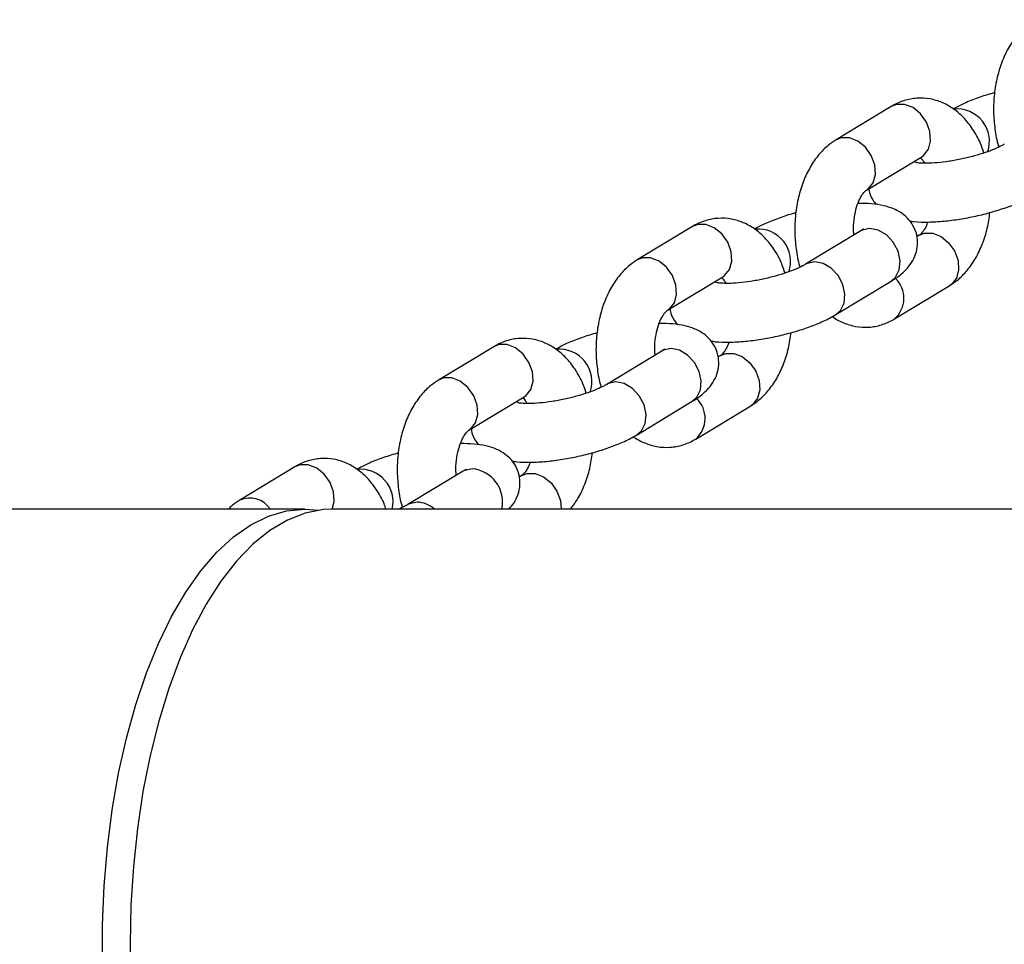
# Model space of a CAD drawing. Units: millimetres. Extents: x 0 to 59.4, y 0 to 42.1.
# Drawn here: x 10.8 to 11, y 15.5 to 15.7 of the extents above; entities that cross this region are included whole.
import ezdxf

# ---------------------------------------------------------------- set-up
doc = ezdxf.new("R2010")
doc.units = ezdxf.units.MM

msp = doc.modelspace()

# ---------------------------------------------------------------- linework, layer by layer
at = {"color": 7, "linetype": 'Continuous', "lineweight": 25}
for p, q in [((11.0138633614382, 15.71218255894781), (11.00258316713953, 15.7053666420646)), ((11.0087890880951, 15.69509597776801), (11.02006928239377, 15.70191189465122)), ((11.02006928239305, 15.70191189465113), (11.02008987581819, 15.70192372863398)), ((10.97325466196351, 15.68764525816854), (10.96197446766485, 15.68082934128533)), ((11.00762213960461, 15.68675198599209), (10.99634194530595, 15.67993606910888)), ((11.01958799391666, 15.68585871380673), (11.01908420525738, 15.68555430578525)), ((10.96818038862041, 15.67055867698874), (10.97946058291908, 15.67737459387195)), ((10.97946058291836, 15.67737459387186), (10.9794811763435, 15.67738642785471)), ((11.00254786626152, 15.66966540481229), (11.01382806056018, 15.6764813216955)), ((11.01451372057352, 15.6687721326269), (11.02579391487223, 15.67558804951014)), ((10.93264596248883, 15.66310795738927), (10.92136576819016, 15.65629204050606)), ((10.96701344012992, 15.66221468521282), (10.95573324583126, 15.65539876832961)), ((10.97897929444197, 15.66132141302746), (10.9784755057827, 15.66101700500598)), ((10.92757168914572, 15.64602137620946), (10.93885188344439, 15.65283729309268)), ((10.93885188344368, 15.65283729309259), (10.93887247686882, 15.65284912707544)), ((10.96193916678683, 15.64512810403302), (10.97321936108549, 15.65194402091623)), ((10.97390502109883, 15.64423483184763), (10.98518521539754, 15.65105074873087)), ((10.89203726301414, 15.63857065661), (10.88075706871547, 15.63175473972678)), ((10.92640474065523, 15.63767738443355), (10.91512454635657, 15.63086146755034)), ((10.93837059496728, 15.63678411224819), (10.93786680630801, 15.63647970422671)), ((10.8940327878443, 15.62991941747697), (10.68578777161169, 15.62991941747697)), ((10.89403278784435, 15.62991941747696), (10.89686584538387, 15.62971036540058)), ((11.30014133560931, 15.62991941747688), (10.89969890292308, 15.629919417477))]:
    msp.add_line(p, q, dxfattribs=at)
at = {"color": 8, "linetype": 'Continuous', "lineweight": 25, "flags": 128}
for points in [[(11.02006928239359, 15.70191189465123), (11.02042885523307, 15.70216212995277), (11.02143211374921, 15.70342137505022), (11.02189673186213, 15.70511795138049), (11.02176666977039, 15.70704722679934), (11.02105761488177, 15.70897650221819), (11.01985508968036, 15.71067307854846), (11.01830413645284, 15.71193232364591), (11.01659182304807, 15.71260235396731), (11.01492467973374, 15.71260235396731), (11.01386336143805, 15.71218255894783)], [(11.00878960539364, 15.69509629040206), (11.00914866093488, 15.69534621306973), (11.01015191945101, 15.69660545816718), (11.01061653756394, 15.69830203449745), (11.0104864754722, 15.7002313099163), (11.00977742058357, 15.70216058533516), (11.00857489538216, 15.70385716166542), (11.00702394215464, 15.70511640676287), (11.00531162874988, 15.70578643708427), (11.00364448543554, 15.70578643708427), (11.00257972228497, 15.70536455776422)], [(10.9794605829189, 15.67737459387195), (10.97982015575838, 15.6776248291735), (10.98082341427452, 15.67888407427095), (10.98128803238744, 15.68058065060122), (10.98115797029571, 15.68250992602007), (10.98044891540708, 15.68443920143892), (10.97924639020567, 15.68613577776919), (10.97769543697815, 15.68739502286664), (10.97598312357339, 15.68806505318804), (10.97431598025905, 15.68806505318804), (10.97325466196336, 15.68764525816856)], [(11.00949839312237, 15.68725747780293), (11.00793055694283, 15.68691729449337), (11.00762213960424, 15.68675198599242)], [(11.01382806055982, 15.67648132169584), (11.01475041625523, 15.67729553199594), (11.01549567675128, 15.67879624186478), (11.01566553529482, 15.68063713504318), (11.01523950443865, 15.68259617264514), (11.01426896979156, 15.68443706582355), (11.01287099215557, 15.68593777569239), (11.01121418826552, 15.68691729449337), (11.00949839312237, 15.68725747780293)], [(11.01958799391647, 15.68585871380676), (11.02064931221254, 15.68627850882648), (11.02231645552688, 15.68627850882648), (11.02402876893164, 15.68560847850507), (11.02557972215916, 15.68434923340762), (11.02678224736058, 15.68265265707736), (11.0274913022492, 15.6807233816585), (11.02762136434094, 15.67879410623965), (11.02715674622801, 15.67709752990938), (11.02615348771188, 15.67583828481193), (11.02579391487205, 15.67558804951018)], [(10.96818090591895, 15.67055898962279), (10.96853996146019, 15.67080891229046), (10.96954321997632, 15.67206815738791), (10.97000783808925, 15.67376473371818), (10.96987777599751, 15.67569400913703), (10.96916872110889, 15.67762328455588), (10.96796619590748, 15.67931986088615), (10.96641524267995, 15.6805791059836), (10.96470292927519, 15.681249136305), (10.96303578596086, 15.681249136305), (10.96197102281028, 15.68082725698494)], [(10.99821819882401, 15.68044156091936), (10.99665036264448, 15.68010137760979), (10.99634306601894, 15.67993674599074)], [(11.00252215267995, 15.66965002221146), (11.00347022195687, 15.67047961511236), (11.00421548245293, 15.67198032498121), (11.00438534099646, 15.67382121815961), (11.00395931014029, 15.67578025576157), (11.0029887754932, 15.67762114893997), (11.00159079785721, 15.67912185880881), (10.99993399396716, 15.68010137760979), (10.99821819882401, 15.68044156091936)], [(10.93885188344422, 15.65283729309268), (10.9392114562837, 15.65308752839423), (10.94021471479983, 15.65434677349168), (10.94067933291276, 15.65604334982195), (10.94054927082102, 15.6579726252408), (10.93984021593239, 15.65990190065965), (10.93863769073098, 15.66159847698992), (10.93708673750346, 15.66285772208737), (10.9353744240987, 15.66352775240877), (10.93370728078436, 15.66352775240877), (10.93264596248867, 15.66310795738929)], [(10.96888969364768, 15.66272017702366), (10.96732185746815, 15.6623799937141), (10.96701344012955, 15.66221468521315)], [(10.97321936108513, 15.65194402091656), (10.97414171678054, 15.65275823121667), (10.9748869772766, 15.65425894108551), (10.97505683582014, 15.65609983426391), (10.97463080496396, 15.65805887186587), (10.97366027031687, 15.65989976504428), (10.97226229268088, 15.66140047491312), (10.97060548879083, 15.6623799937141), (10.96888969364768, 15.66272017702366)], [(10.97897929444178, 15.66132141302749), (10.98004061273786, 15.66174120804721), (10.98170775605219, 15.66174120804721), (10.98342006945696, 15.6610711777258), (10.98497102268448, 15.65981193262835), (10.98617354788589, 15.65811535629809), (10.98688260277451, 15.65618608087923), (10.98701266486625, 15.65425680546038), (10.98654804675333, 15.65256022913011), (10.98554478823719, 15.65130098403266), (10.98518521539736, 15.6510507487309)], [(10.92757220644426, 15.64602168884352), (10.9279312619855, 15.64627161151119), (10.92893452050164, 15.64753085660864), (10.92939913861456, 15.64922743293891), (10.92926907652282, 15.65115670835776), (10.9285600216342, 15.65308598377661), (10.92735749643279, 15.65478256010688), (10.92580654320527, 15.65604180520433), (10.9240942298005, 15.65671183552573), (10.92242708648617, 15.65671183552573), (10.92136232333559, 15.65628995620567)], [(10.95760949934932, 15.65590426014008), (10.95604166316979, 15.65556407683052), (10.95573436654425, 15.65539944521147)], [(10.96191345320527, 15.64511272143219), (10.96286152248218, 15.64594231433309), (10.96360678297824, 15.64744302420193), (10.96377664152178, 15.64928391738034), (10.9633506106656, 15.6512429549823), (10.96238007601852, 15.6530838481607), (10.96098209838252, 15.65458455802954), (10.95932529449247, 15.65556407683052), (10.95760949934932, 15.65590426014008)], [(10.89965860852859, 15.62991937523676), (10.90007063343807, 15.63150604904268), (10.89994057134633, 15.63343532446153), (10.8992315164577, 15.63536459988038), (10.89802899125629, 15.63706117621065), (10.89647803802877, 15.6383204213081), (10.89476572462401, 15.6389904516295), (10.89309858130967, 15.6389904516295), (10.89203726301399, 15.63857065661002)], [(10.928280994173, 15.63818287624439), (10.92671315799346, 15.63784269293483), (10.92640474065486, 15.63767738443387)], [(10.93837059496709, 15.63678411224822), (10.93943191326317, 15.63720390726793), (10.9410990565775, 15.63720390726793), (10.94281136998227, 15.63653387694653), (10.94436232320979, 15.63527463184908), (10.9455648484112, 15.63357805551881), (10.94627390329982, 15.63164878009996), (10.94641882593037, 15.62991941747699)], [(10.91700079987464, 15.63136695936081), (10.9154329636951, 15.63102677605125), (10.91512566706956, 15.6308621444322)]]:
    msp.add_lwpolyline(points, dxfattribs=at)
at = {"color": 7, "linetype": 'Continuous', "lineweight": 25, "flags": 128}
for points in [[(10.8527392612327, 15.53703093405881), (10.8527392612327, 15.54500790089513), (10.85307173242878, 15.55295275480816), (10.85373399795835, 15.56080152850568), (10.85472072564878, 15.5684910282769), (10.85602397094889, 15.575959342791), (10.85763324089382, 15.58314634157082), (10.85953557858821, 15.58999415912806), (10.86171566752749, 15.59644766086221), (10.86415595491741, 15.6024548869719), (10.86683679299877, 15.60796747080469), (10.86973659723964, 15.6129410282769), (10.87283202012132, 15.61733551522817), (10.87609813911886, 15.62111554983349), (10.87950865736254, 15.62425069747684), (10.88303611536481, 15.62671571579283), (10.88665211210794, 15.62849075790339), (10.89032753371234, 15.62956153221314), (10.89403278784435, 15.62991941747696)], [(10.89969890292401, 15.62991941747693), (10.89784440850491, 15.62982990109245), (10.89415035096657, 15.6291148512981), (10.8905009671061, 15.62769050886989), (10.88692563961652, 15.62556834177557), (10.88345315493254, 15.62276543645675), (10.88011147145903, 15.619304360259), (10.87692749446645, 15.61521297973275), (10.8739268594654, 15.61052423626834), (10.87113372580455, 15.60527588087119), (10.86857058215381, 15.59951017021297), (10.86625806543876, 15.59327352640573), (10.86421479468423, 15.58661616323831), (10.86245722110493, 15.57959168188448), (10.86099949564988, 15.57225663933776), (10.8598533550673, 15.56467009304781), (10.85902802740727, 15.55689312542453), (10.8585301577228, 15.54898835203845), (10.85836375456786, 15.54101941747693)], [(10.85836375456786, 15.54101941747693), (10.8585301577228, 15.53305048291542), (10.85902802740727, 15.52514570952933), (10.8598533550673, 15.51736874190606), (10.86099949564987, 15.5097821956161), (10.86245722110493, 15.50244715306938), (10.86421479468423, 15.49542267171555), (10.86625806543876, 15.48876530854813), (10.86857058215381, 15.48252866474089), (10.87113372580455, 15.47676295408268), (10.8739268594654, 15.47151459868553), (10.87692749446645, 15.46682585522111), (10.88011147145903, 15.46273447469487), (10.88345315493254, 15.45927339849711), (10.88692563961652, 15.4564704931783), (10.8905009671061, 15.45434832608397), (10.89415035096657, 15.45292398365577), (10.89784440850491, 15.45220893386141), (10.89969890292401, 15.45211941747693)]]:
    msp.add_lwpolyline(points, dxfattribs=at)
at = {"color": 8, "linetype": 'Continuous', "lineweight": 25}
for centre, radius, start, end in [((11.02728227401735, 15.70504151158575), 0.006631448850133537, 340.6475898129672, 95.7095027594956), ((10.98667357454266, 15.68050421080647), 0.006631448850136799, 340.6475898130259, 95.70950275947577), ((11.01083754903871, 15.67300476957185), 0.005605700106295674, 310.9459787937369, 46.44906249609249), ((10.94606487506798, 15.6559669100272), 0.006631448850136301, 340.6475898129919, 95.70950275948034), ((10.97022884956402, 15.64846746879258), 0.005605700106293345, 310.9459787937095, 46.44906249611881), ((10.9054193998877, 15.6313869102062), 0.006670402473601099, 347.2909301553772, 95.35869315534593), ((10.92755612840132, 15.63130817913799), 0.006912806281952272, 348.4105851928704, 83.98099184560863), ((10.88279605319416, 15.62707172935568), 0.005107111361720772, 33.88948130959724, 113.5730960816347), ((10.91670160607996, 15.62562105504588), 0.005753688671026774, 48.33652012901346, 87.0192553399043)]:
    msp.add_arc(centre, radius, start, end, dxfattribs=at)
at = {"color": 7, "linetype": 'Continuous', "lineweight": 25}
for points, knots in [([(11.04319186661433, 15.72990394284399), (11.04265837936512, 15.72954801072189), (11.04135550815807, 15.72867876086777), (11.03955660682575, 15.72683406695689), (11.03784156174525, 15.72436621535564), (11.03645606142941, 15.72145863910029), (11.03544494579657, 15.71820389968317), (11.03485359161189, 15.71472757617128), (11.03468164235563, 15.71114474342822), (11.03499131153988, 15.7075951384069), (11.03538885995521, 15.70514059694345), (11.03580482507465, 15.70398382214226), (11.03583625938229, 15.70389640516119)], [0, 0, 0, 0, 0.07348366066456606, 0.1794602322911757, 0.2894254690481406, 0.4041136422317459, 0.5211471973730903, 0.638243041852181, 0.7551476777540627, 0.8723216121519699, 0.9903513983868529, 1, 1, 1, 1]), ([(11.03276775893857, 15.7026737187822), (11.03255474931498, 15.70332300216706), (11.03197317218462, 15.70509573131144), (11.0305853634612, 15.70754163444787), (11.02871826690172, 15.70993151067787), (11.02661355141693, 15.71175540398263), (11.02430378598057, 15.71305269713915), (11.02177537473671, 15.71381823121736), (11.01912571962109, 15.71397279747361), (11.01650237183192, 15.71347897512273), (11.01479392026052, 15.71273449535185), (11.01395574282648, 15.71223735253023), (11.01386336143794, 15.712182558948)], [0, 0, 0, 0, 0.07629171141563738, 0.208298169113015, 0.3275346388724645, 0.4414755682827066, 0.5502952539918813, 0.6557894212360003, 0.7691422723386631, 0.8786172891473083, 0.9866215637435136, 1, 1, 1, 1]), ([(11.03496950647446, 15.71497809238963), (11.03486161354081, 15.71495118136498), (11.03368133790327, 15.71465679297731), (11.03154984163122, 15.71393028095019), (11.02879057053616, 15.71287693299694), (11.02726696903329, 15.71206637910684), (11.02655039255613, 15.7116851614131)], [0, 0, 0, 0, 0.03327412580104835, 0.3639964056384764, 0.7008763681001968, 1, 1, 1, 1]), ([(11.00258316713965, 15.70536664206472), (11.00204967989043, 15.70501070994262), (11.00074680868338, 15.7041414600885), (10.99894790735107, 15.70229676617762), (10.99723286227057, 15.69982891457637), (10.99584736195472, 15.69692133832102), (10.99483624632188, 15.6936665989039), (10.9942448921372, 15.69019027539201), (10.99407294288094, 15.68660744264895), (10.99438261206519, 15.68305783762763), (10.99478016048052, 15.68060329616418), (10.99519612559997, 15.67944652136298), (10.9952275599076, 15.67935910438192)], [0, 0, 0, 0, 0.07348366066456606, 0.1794602322911757, 0.2894254690481406, 0.4041136422317459, 0.5211471973730903, 0.638243041852181, 0.7551476777540627, 0.8723216121519699, 0.9903513983868529, 1, 1, 1, 1]), ([(11.03695064478043, 15.7044733698884), (11.03675674026833, 15.70436127799158), (11.03623964654032, 15.70406235757874), (11.03495738174436, 15.70346186007007), (11.03307796244786, 15.70274483055348), (11.03080210781697, 15.70204056243077), (11.02828683487262, 15.70142305164379), (11.02571316125236, 15.70094719977358), (11.02327341932198, 15.70065040238393), (11.02124503033871, 15.70054288384536), (11.01974414951055, 15.70059569198134), (11.01891998523687, 15.70068501456012), (11.01857255173579, 15.70080787353493), (11.01866013009593, 15.70076826306107), (11.01866229016759, 15.70076728609071)], [0, 0, 0, 0, 0.05358776233399686, 0.1429048530181336, 0.2391949798876364, 0.3413427911181502, 0.4467247750267642, 0.553373708368106, 0.6594029103305042, 0.7628712499970625, 0.8506782738356792, 0.9291171319698625, 0.9982517133839853, 1, 1, 1, 1]), ([(11.01973778182817, 15.70180282369234), (11.01990516229683, 15.70166402216645), (11.02016059141646, 15.70145220562749), (11.02052930995491, 15.70080584707096), (11.02065641045913, 15.70058304162488)], [0, 0, 0, 0, 0.6552912561667461, 1, 1, 1, 1]), ([(11.00622262636023, 15.68590634754845), (11.00619574602451, 15.68616609213014), (11.00609112823401, 15.68717701344114), (11.00621844160557, 15.68900206547205), (11.00659894975188, 15.69115015737609), (11.00722802123199, 15.69296034791284), (11.00794561123536, 15.69426186192272), (11.00855945418393, 15.69494502730307), (11.00871812272513, 15.69504932849254), (11.00878908809465, 15.69509597776779)], [0, 0, 0, 0, 0.05812209911069022, 0.2262101802099723, 0.3936821775976457, 0.5577292816067185, 0.7171586743541204, 0.8734976760967256, 1, 1, 1, 1]), ([(11.00929287676029, 15.69540038579306), (11.00930077849422, 15.69527512848881), (11.00935268202523, 15.69445236016534), (11.00987709861738, 15.69326381361037), (11.01054918199951, 15.69243898406827), (11.0107949889694, 15.69213731190108)], [0, 0, 0, 0, 0.1022525849360397, 0.6716589374367511, 1, 1, 1, 1]), ([(11.01758209304786, 15.68881737968281), (11.01790333297914, 15.68876250365582), (11.01908371230675, 15.68856086456447), (11.02140671700807, 15.68853902471253), (11.02454584384214, 15.68870017384452), (11.02785499375419, 15.68912974642104), (11.03114935692588, 15.68975805766262), (11.03437295368482, 15.69057067763853), (11.03745056196895, 15.69154780033636), (11.0403038990915, 15.69267977511593), (11.04213110192863, 15.69359234646996), (11.0430331653362, 15.69412925730517), (11.04315656573626, 15.69420270559196)], [0, 0, 0, 0, 0.04431978426630957, 0.1628507294960228, 0.2855446253884512, 0.4023061951947357, 0.5165946980005863, 0.6303314825116858, 0.7447202407657489, 0.8612387910293963, 0.9810177548971201, 1, 1, 1, 1]), ([(11.01382806056017, 15.67648132169583), (11.01423541683419, 15.67673960278163), (11.01533124158953, 15.67743440196778), (11.01674676105888, 15.6786306393871), (11.01804312015465, 15.68022276194868), (11.01890834339832, 15.68196965756865), (11.01930883943716, 15.68392668478841), (11.01914565621133, 15.68598580278403), (11.01839685103543, 15.68788737051451), (11.01720709050475, 15.68943202900266), (11.01578143658477, 15.69056929660519), (11.0141513001399, 15.69139475338781), (11.01219236087153, 15.6919859534594), (11.00988049670105, 15.69234607714654), (11.00800920335734, 15.69236936516916), (11.00707656875193, 15.69238097169566)], [0, 0, 0, 0, 0.05773027373084535, 0.1552995918370342, 0.2306607174573167, 0.3015529559004217, 0.3708543865560433, 0.4399953241919047, 0.5126870318698782, 0.5795899000749679, 0.6453696324135556, 0.7152402652782338, 0.7962364688492168, 0.8984462157635936, 1, 1, 1, 1]), ([(10.99215905946388, 15.67813641800293), (10.9919460498403, 15.67878570138778), (10.99136447270993, 15.68055843053216), (10.98997666398651, 15.6830043336686), (10.98810956742704, 15.6853942098986), (10.98600485194224, 15.68721810320336), (10.98369508650588, 15.68851539635988), (10.98116667526202, 15.68928093043809), (10.9785170201464, 15.68943549669434), (10.97589367235723, 15.68894167434346), (10.97418522078583, 15.68819719457258), (10.97334704335179, 15.68770005175096), (10.97325466196325, 15.68764525816873)], [0, 0, 0, 0, 0.07629171141563738, 0.208298169113015, 0.3275346388724645, 0.4414755682827066, 0.5502952539918813, 0.6557894212360003, 0.7691422723386631, 0.8786172891473083, 0.9866215637435136, 1, 1, 1, 1]), ([(10.99436080699978, 15.69044079161036), (10.99425291406612, 15.69041388058571), (10.99307263842858, 15.69011949219804), (10.99094114215653, 15.68939298017092), (10.98818187106147, 15.68833963221767), (10.9866582695586, 15.68752907832757), (10.98594169308144, 15.68714786063383)], [0, 0, 0, 0, 0.03327412580104835, 0.3639964056384764, 0.7008763681001968, 1, 1, 1, 1]), ([(11.02579391487247, 15.67558804951062), (11.02632742002728, 15.67594397660685), (11.02763033496302, 15.67681321418691), (11.02942879012361, 15.67865803333386), (11.03114573096588, 15.68112535281424), (11.03252376922981, 15.684035023592), (11.03353631115283, 15.68719676149115), (11.03386064317914, 15.68943829327312), (11.03401627501227, 15.69051389997221)], [0, 0, 0, 0, 0.1168048608682741, 0.2852583455315438, 0.4600519535828347, 0.6423528350485102, 0.8283817835508809, 1, 1, 1, 1]), ([(11.00818336156982, 15.68713627263167), (11.00816742614214, 15.68711949818716), (11.00813457597791, 15.68708491842764), (11.00779631309057, 15.68686514736397), (11.00762213960439, 15.68675198599229)], [0, 0, 0, 0, 0.4850943077011767, 1, 1, 1, 1]), ([(11.02130051326205, 15.68857371988832), (11.02124344484893, 15.68839765506838), (11.02099445512788, 15.68762948353506), (11.02042404897948, 15.68671096488889), (11.01981906429813, 15.68600615423892), (11.01965940320843, 15.68590427835217), (11.0195879939162, 15.68585871380679)], [0, 0, 0, 0, 0.09681235708906055, 0.4223927120244819, 0.7416619935572928, 1, 1, 1, 1]), ([(10.96197446766496, 15.68082934128545), (10.96144098041574, 15.68047340916335), (10.96013810920869, 15.67960415930923), (10.95833920787638, 15.67775946539835), (10.95662416279588, 15.6752916137971), (10.95523866248004, 15.67238403754174), (10.95422754684719, 15.66912929812463), (10.95363619266251, 15.66565297461274), (10.95346424340626, 15.66207014186968), (10.9537739125905, 15.65852053684836), (10.95417146100583, 15.65606599538491), (10.95458742612528, 15.65490922058371), (10.95461886043292, 15.65482180360265)], [0, 0, 0, 0, 0.07348366066456599, 0.1794602322911755, 0.2894254690481403, 0.4041136422317456, 0.5211471973730899, 0.6382430418521808, 0.7551476777540621, 0.8723216121519697, 0.9903513983868522, 1, 1, 1, 1]), ([(10.99634194530575, 15.67993606910913), (10.99614804079365, 15.6798239772123), (10.99563094706563, 15.67952505679947), (10.99434868226968, 15.6789245592908), (10.99246926297317, 15.67820752977421), (10.99019340834228, 15.67750326165149), (10.98767813539793, 15.67688575086452), (10.98510446177767, 15.67640989899431), (10.98266471984729, 15.67611310160466), (10.98063633086402, 15.67600558306609), (10.97913545003586, 15.67605839120207), (10.97831128576218, 15.67614771378085), (10.9779638522611, 15.67627057275566), (10.97805143062124, 15.6762309622818), (10.9780535906929, 15.67622998531144)], [0, 0, 0, 0, 0.05358776233399686, 0.1429048530181336, 0.2391949798876364, 0.3413427911181502, 0.4467247750267642, 0.553373708368106, 0.6594029103305042, 0.7628712499970625, 0.8506782738356792, 0.9291171319698625, 0.9982517133839853, 1, 1, 1, 1]), ([(10.97912908235348, 15.67726552291307), (10.97929646282214, 15.67712672138718), (10.97955189194177, 15.67691490484822), (10.97992061048022, 15.67626854629169), (10.98004771098444, 15.67604574084561)], [0, 0, 0, 0, 0.6552912561667461, 1, 1, 1, 1]), ([(10.9686841772856, 15.67086308501379), (10.96869207901953, 15.67073782770954), (10.96874398255054, 15.66991505938607), (10.96926839914269, 15.6687265128311), (10.96994048252482, 15.66790168328899), (10.97018628949471, 15.66760001112181)], [0, 0, 0, 0, 0.1022525849360397, 0.6716589374367511, 1, 1, 1, 1]), ([(10.96561392688554, 15.66136904676918), (10.96558704654982, 15.66162879135087), (10.96548242875932, 15.66263971266187), (10.96560974213087, 15.66446476469278), (10.96599025027719, 15.66661285659681), (10.9666193217573, 15.66842304713357), (10.96733691176067, 15.66972456114345), (10.96795075470924, 15.67040772652379), (10.96810942325044, 15.67051202771327), (10.96818038861997, 15.67055867698852)], [0, 0, 0, 0, 0.05812209911069115, 0.226210180209973, 0.3936821775976462, 0.5577292816067189, 0.7171586743541206, 0.8734976760967256, 0.9999999999999999, 0.9999999999999999, 0.9999999999999999, 0.9999999999999999]), ([(10.97697339357317, 15.66428007890354), (10.97729463350445, 15.66422520287654), (10.97847501283207, 15.6640235637852), (10.98079801753338, 15.66400172393326), (10.98393714436746, 15.66416287306525), (10.98724629427951, 15.66459244564177), (10.99054065745119, 15.66522075688334), (10.99376425421013, 15.66603337685926), (10.99684186249426, 15.66701049955708), (10.99969519961681, 15.66814247433666), (11.00152240245394, 15.66905504569069), (11.00242446586151, 15.6695919565259), (11.00254786626157, 15.66966540481269)], [0, 0, 0, 0, 0.04431978426630957, 0.1628507294960228, 0.2855446253884512, 0.4023061951947357, 0.5165946980005863, 0.6303314825116858, 0.7447202407657489, 0.8612387910293963, 0.9810177548971201, 1, 1, 1, 1]), ([(11.00182668945006, 15.66926953016518), (11.00183327825638, 15.6692638334113), (11.00250703328879, 15.66868129745462), (11.0040958438668, 15.66793399700862), (11.0065952391778, 15.66712728006842), (11.00925308728089, 15.66698434227365), (11.01187423916716, 15.66747504793757), (11.01358317247512, 15.66822021144508), (11.01442134024925, 15.66871734055566), (11.01451372057373, 15.66877213262708)], [0, 0, 0, 0, 0.001920450588885695, 0.1963805255518944, 0.3848979205114607, 0.5874587327312532, 0.7830898801307654, 0.9760928207028278, 1, 1, 1, 1]), ([(10.97321936108549, 15.65194402091656), (10.9736267173595, 15.65220230200236), (10.97472254211485, 15.65289710118851), (10.9761380615842, 15.65409333860783), (10.97743442067996, 15.65568546116941), (10.97829964392364, 15.65743235678938), (10.97870013996247, 15.65938938400913), (10.97853695673665, 15.66144850200476), (10.97778815156075, 15.66335006973523), (10.97659839103006, 15.66489472822339), (10.97517273711009, 15.66603199582592), (10.97354260066521, 15.66685745260854), (10.97158366139684, 15.66744865268013), (10.96927179722636, 15.66780877636726), (10.96740050388265, 15.66783206438989), (10.96646786927725, 15.66784367091639)], [0, 0, 0, 0, 0.05773027373084536, 0.1552995918370342, 0.2306607174573168, 0.3015529559004214, 0.3708543865560437, 0.4399953241919044, 0.5126870318698782, 0.5795899000749676, 0.6453696324135556, 0.7152402652782338, 0.7962364688492168, 0.8984462157635936, 1, 1, 1, 1]), ([(10.95155035998919, 15.65359911722365), (10.95133735036561, 15.65424840060851), (10.95075577323524, 15.65602112975289), (10.94936796451183, 15.65846703288932), (10.94750086795234, 15.66085690911933), (10.94539615246755, 15.66268080242409), (10.9430863870312, 15.6639780955806), (10.94055797578733, 15.66474362965882), (10.93790832067172, 15.66489819591507), (10.93528497288254, 15.66440437356419), (10.93357652131114, 15.66365989379331), (10.9327383438771, 15.66316275097169), (10.93264596248856, 15.66310795738945)], [0, 0, 0, 0, 0.07629171141567259, 0.2082981691130452, 0.3275346388724898, 0.4414755682827282, 0.5502952539918985, 0.6557894212360137, 0.7691422723386719, 0.8786172891473129, 0.9866215637435144, 1, 1, 1, 1]), ([(10.95375210752509, 15.66590349083108), (10.95364421459144, 15.66587657980643), (10.95246393895389, 15.66558219141877), (10.95033244268185, 15.66485567939165), (10.94757317158679, 15.6638023314384), (10.94604957008391, 15.6629917775483), (10.94533299360675, 15.66261055985456)], [0, 0, 0, 0, 0.03327412580104842, 0.3639964056384766, 0.7008763681001977, 1, 1, 1, 1]), ([(10.98518521539778, 15.65105074873135), (10.98571872055259, 15.65140667582758), (10.98702163548833, 15.65227591340764), (10.98882009064893, 15.65412073255458), (10.9905370314912, 15.65658805203497), (10.99191506975512, 15.65949772281273), (10.99292761167814, 15.66265946071188), (10.99325194370445, 15.66490099249384), (10.99340757553758, 15.66597659919294)], [0, 0, 0, 0, 0.1168048608682748, 0.285258345531544, 0.460051953582835, 0.6423528350485097, 0.8283817835508817, 1, 1, 1, 1]), ([(10.98069181378736, 15.66403641910905), (10.98063474537425, 15.66386035428911), (10.9803857556532, 15.66309218275579), (10.97981534950479, 15.66217366410962), (10.97921036482344, 15.66146885345965), (10.97905070373374, 15.6613669775729), (10.97897929444151, 15.66132141302751)], [0, 0, 0, 0, 0.09681235708906366, 0.4223927120244819, 0.7416619935572936, 1, 1, 1, 1]), ([(10.96757466209513, 15.6625989718524), (10.96755872666746, 15.66258219740789), (10.96752587650322, 15.66254761764837), (10.96718761361589, 15.6623278465847), (10.9670134401297, 15.66221468521302)], [0, 0, 0, 0, 0.4850943077011761, 1, 1, 1, 1]), ([(10.92136576819027, 15.65629204050618), (10.92083228094105, 15.65593610838408), (10.91952940973401, 15.65506685852996), (10.91773050840169, 15.65322216461908), (10.91601546332119, 15.65075431301783), (10.91462996300535, 15.64784673676247), (10.9136188473725, 15.64459199734536), (10.91302749318783, 15.64111567383346), (10.91285554393156, 15.63753284109041), (10.91316521311581, 15.63398323606908), (10.91356276153114, 15.63152869460563), (10.91397872665059, 15.63037191980444), (10.91401016095823, 15.63028450282338)], [0, 0, 0, 0, 0.07348366066456369, 0.1794602322911696, 0.2894254690481313, 0.4041136422317333, 0.5211471973730732, 0.638243041852161, 0.7551476777540385, 0.8723216121519424, 0.9903513983868212, 1, 1, 1, 1]), ([(10.95573324583106, 15.65539876832985), (10.95553934131896, 15.65528667643303), (10.95502224759094, 15.6549877560202), (10.95373998279499, 15.65438725851153), (10.95186056349849, 15.65367022899494), (10.94958470886759, 15.65296596087222), (10.94706943592324, 15.65234845008525), (10.94449576230298, 15.65187259821504), (10.94205602037261, 15.65157580082539), (10.94002763138933, 15.65146828228682), (10.93852675056117, 15.65152109042279), (10.93770258628749, 15.65161041300158), (10.93735515278643, 15.65173327197638), (10.93744273114655, 15.65169366150253), (10.93744489121821, 15.65169268453217)], [0, 0, 0, 0, 0.05358776233399701, 0.1429048530181335, 0.2391949798876361, 0.3413427911181502, 0.4467247750267642, 0.553373708368106, 0.6594029103305042, 0.7628712499970625, 0.8506782738356792, 0.9291171319698625, 0.9982517133839853, 1, 1, 1, 1]), ([(10.93852038287879, 15.6527282221338), (10.93868776334745, 15.65258942060791), (10.93894319246708, 15.65237760406895), (10.93931191100553, 15.65173124551242), (10.93943901150975, 15.65150844006633)], [0, 0, 0, 0, 0.6552912561664513, 1, 1, 1, 1]), ([(10.92500522741086, 15.63683174598991), (10.92497834707513, 15.63709149057159), (10.92487372928463, 15.6381024118826), (10.92500104265619, 15.63992746391351), (10.9253815508025, 15.64207555581754), (10.92601062228261, 15.6438857463543), (10.92672821228599, 15.64518726036417), (10.92734205523455, 15.64587042574452), (10.92750072377575, 15.64597472693399), (10.92757168914528, 15.64602137620925)], [0, 0, 0, 0, 0.0581220991107485, 0.2262101802100201, 0.3936821775976839, 0.5577292816067457, 0.7171586743541383, 0.8734976760967333, 1, 1, 1, 1]), ([(10.92807547781092, 15.64632578423452), (10.92808337954484, 15.64620052693027), (10.92813528307585, 15.6453777586068), (10.928659699668, 15.64418921205183), (10.92933178305014, 15.64336438250972), (10.92957759002002, 15.64306271034253)], [0, 0, 0, 0, 0.1022525849363845, 0.6716589374368638, 1, 1, 1, 1]), ([(10.93636469409848, 15.63974277812427), (10.93668593402977, 15.63968790209727), (10.93786631335738, 15.63948626300593), (10.94018931805869, 15.63946442315399), (10.94332844489277, 15.63962557228598), (10.94663759480481, 15.6400551448625), (10.9499319579765, 15.64068345610407), (10.95315555473544, 15.64149607607999), (10.95623316301957, 15.64247319877781), (10.95908650014213, 15.64360517355739), (10.96091370297925, 15.64451774491142), (10.96181576638682, 15.64505465574663), (10.96193916678689, 15.64512810403342)], [0, 0, 0, 0, 0.04431978426635103, 0.1628507294960591, 0.2855446253884821, 0.4023061951947615, 0.5165946980006071, 0.6303314825117017, 0.7447202407657598, 0.8612387910294022, 0.9810177548971205, 1, 1, 1, 1]), ([(10.96121798997537, 15.64473222938591), (10.96122457878169, 15.64472653263203), (10.96189833381417, 15.64414399667534), (10.96348714439208, 15.64339669622935), (10.96598653970312, 15.64258997928914), (10.9686443878062, 15.64244704149438), (10.97126553969248, 15.6429377471583), (10.97297447300042, 15.64368291066581), (10.97381264077456, 15.64418003977638), (10.97390502109904, 15.64423483184781)], [0, 0, 0, 0, 0.001920450588885695, 0.1963805255518944, 0.3848979205114605, 0.587458732731253, 0.7830898801307651, 0.9760928207028277, 1, 1, 1, 1]), ([(10.93575799999704, 15.62991941747701), (10.93612109028799, 15.63033872767595), (10.93687085629652, 15.63120458540344), (10.93768830534159, 15.63289903452776), (10.93809213800761, 15.634851031702), (10.9379280593087, 15.63691149964478), (10.93717950149481, 15.63881269447109), (10.93598967905289, 15.64035744629192), (10.93456404117394, 15.64149468971221), (10.93293390005333, 15.64232015354361), (10.93097496233893, 15.64291135127254), (10.92866309763846, 15.64327147575867), (10.9267918043703, 15.64329476366738), (10.92585916980256, 15.64330637013712)], [0, 0, 0, 0, 0.07963578098852099, 0.1644445008201952, 0.2473501297787702, 0.3300637601794378, 0.4170251935596933, 0.4970614109249348, 0.5757540155460042, 0.6593405837968844, 0.7562367248546068, 0.8785107280529189, 1, 1, 1, 1]), ([(10.9131434080504, 15.64136619005181), (10.91303551511675, 15.64133927902716), (10.91185523947921, 15.6410448906395), (10.90972374320716, 15.64031837861238), (10.9069644721121, 15.63926503065912), (10.90544087060922, 15.63845447676903), (10.90472429413206, 15.63807325907529)], [0, 0, 0, 0, 0.03327412580105078, 0.3639964056385124, 0.7008763681002675, 1, 1, 1, 1]), ([(10.948345326185, 15.62991941747701), (10.94886519531159, 15.63061712332529), (10.95000402899133, 15.63214552899116), (10.95130030154193, 15.63496668724623), (10.95232030478242, 15.63812072226917), (10.9526436957838, 15.64036322554156), (10.95279887606289, 15.64143929841367)], [0, 0, 0, 0, 0.2209247809535199, 0.4839613825352262, 0.7523771028349417, 1, 1, 1, 1]), ([(10.91063798655906, 15.62991941747701), (10.91051776013715, 15.63027674168469), (10.91002137819176, 15.63175203540565), (10.90875291740655, 15.63392515104632), (10.90689371763876, 15.63632072636444), (10.90478706589955, 15.63814322228088), (10.90247778556619, 15.63944086553459), (10.89994924819749, 15.64020630858893), (10.89729962869469, 15.64036090054684), (10.89467627136049, 15.63986707130735), (10.89296782188308, 15.63912259304768), (10.89212964440704, 15.63862545019576), (10.89203726301388, 15.63857065661018)], [0, 0, 0, 0, 0.04368129120228243, 0.1803480795577137, 0.3037940507708867, 0.4217575288942764, 0.5344189639114494, 0.6436374769976536, 0.7609921154097109, 0.8743320172097696, 0.9861492539964722, 1, 1, 1, 1]), ([(10.94008311431267, 15.63949911832978), (10.94002604589956, 15.63932305350983), (10.9397770561785, 15.63855488197652), (10.9392066500301, 15.63763636333035), (10.93860166534875, 15.63693155268037), (10.93844200425905, 15.63682967679363), (10.93837059496682, 15.63678411224824)], [0, 0, 0, 0, 0.09681235708890795, 0.4223927120243824, 0.7416619935572492, 1, 1, 1, 1]), ([(10.92696596262044, 15.63806167107312), (10.92695002719277, 15.63804489662862), (10.92691717702853, 15.6380103168691), (10.9265789141412, 15.63779054580543), (10.92640474065502, 15.63767738443374)], [0, 0, 0, 0, 0.4850943077011761, 1, 1, 1, 1]), ([(10.88075706871558, 15.63175473972691), (10.8802132086587, 15.63141236140786), (10.87938459730245, 15.63089072250514), (10.87870117607, 15.63016783641531), (10.87846631918264, 15.62991941747701)], [0, 0, 0, 0, 0.6563511986369007, 0.9999999999999999, 0.9999999999999999, 0.9999999999999999, 0.9999999999999999]), ([(10.91512454635637, 15.63086146755058), (10.91493323137149, 15.63074948941635), (10.91444819411183, 15.63046559337234), (10.91368818280548, 15.63012541691498), (10.91322794548288, 15.62991941747701)], [0, 0, 0, 0, 0.3944335843859568, 1, 1, 1, 1])]:
    msp.add_open_spline(points, degree=3, knots=knots, dxfattribs=at)

doc.saveas('drawing.dxf')
